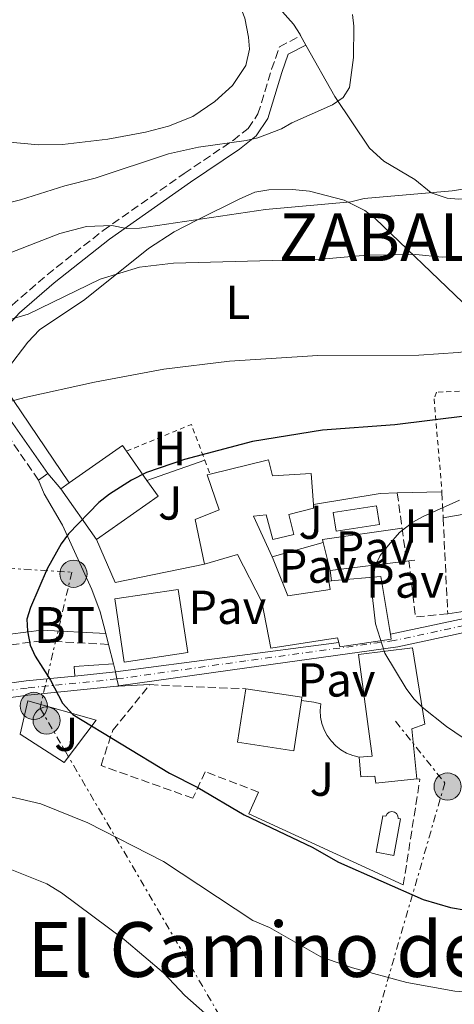
# Model space of a CAD drawing. Units: metres. Extents: x 644875 to 648333, y 4734580 to 4736965.
# Drawn here: x 645553 to 645644, y 4734906 to 4735113 of the extents above; entities that cross this region are included whole.
import ezdxf
from ezdxf.enums import TextEntityAlignment as Align

# ---------------------------------------------------------------- set-up
doc = ezdxf.new("R2010")
doc.units = ezdxf.units.M
doc.header["$MEASUREMENT"] = 0
for name, pattern in [('DGN Style 2', [1.7399219301090239, 1.043953158065414, -0.6959687720436097]), ('DGN Style 3', [2.435890702152634, 1.739921930109024, -0.6959687720436097]), ('DGN Style 4', [2.7856150101045474, 1.391937544087219, -0.6959687720436097, 0.001739921930109024, -0.6959687720436097]), ('DGN Style 5', [1.217945351076317, 0.5219765790327072, -0.6959687720436097]), ('DGN Style 7', [3.4798438602180486, 1.565929737098122, -0.6959687720436097, 0.5219765790327072, -0.6959687720436097])]:
    doc.linetypes.add(name, pattern=pattern)
for name, color, linetype, lineweight in [('Camino', 7, 'DGN Style 3', 0), ('Carretera', 9, 'Continuous', 0), ('Cierre de vial', 7, 'DGN Style 5', 0), ('Curva de nivel directora', 30, 'Continuous', 30), ('Curva de nivel intermedia', 30, 'Continuous', 0), ('Edificio', 1, 'Continuous', 13), ('Eje de carretera', 7, 'DGN Style 4', 0), ('Eje pista pavimentada', 7, 'DGN Style 4', 0), ('Etiqueta de uso rústico', 92, 'Continuous', 0), ('Línea  de muro-pared o tapia', 1, 'Continuous', 13), ('Línea blanca (vial)', 7, 'Continuous', 13), ('Línea de asfalto', 7, 'Continuous', 13), ('Línea de cambio de uso (parcela vista)', 92, 'Continuous', 0), ('Línea de muro de contención', 1, 'Continuous', 13), ('Línea de pavimento', 1, 'Continuous', 0), ('Línea eléctrica', 6, 'DGN Style 7', 0), ('Margen derecho', 7, 'Continuous', 0), ('pavimentado', 23, 'Continuous', 0), ('Pavimento', 7, 'Continuous', 0), ('Piscina', 1, 'Continuous', 0), ('Pontón-alcantarilla (pasos de agua)', 1, 'DGN Style 2', 0), ('Poste tendido eléctrico', 7, 'Continuous', 0), ('Seto', 92, 'DGN Style 3', 0), ('Tela metálica o alambrada', 7, 'DGN Style 2', 0), ('Tensión línea eléctrica', 7, 'Continuous', 0), ('Texto de Entidad de población', 7, 'Continuous', 0), ('Texto de rotulación de espacio menor sin especificar', 7, 'Continuous', 0), ('Zona ajardinada', 92, 'Continuous', 0)]:
    doc.layers.add(name, color=color, linetype=linetype, lineweight=lineweight)
doc.styles.add('Style-Arial', font='arial.ttf')

# ---------------------------------------------------------------- blocks, each defined once
blk = doc.blocks.new('5PELE')
at = {"layer": 'Pontón-alcantarilla (pasos de agua)', "linetype": 'Continuous', "lineweight": 0}
h = blk.add_hatch(color=9, dxfattribs=at)
edge = h.paths.add_edge_path()
edge.add_arc((-2.000000476837158e-05, 0), 0.2850000000000001, 0, 360)
at = {"layer": 'Pontón-alcantarilla (pasos de agua)', "color": 252, "linetype": 'Continuous', "lineweight": 0}
blk.add_circle((-2.000000476837158e-05, 0), 0.2850000000000001, dxfattribs=at)

msp = doc.modelspace()

# ---------------------------------------------------------------- linework, layer by layer
at = {"layer": 'Camino', "color": 7, "linetype": 'DGN Style 3', "lineweight": 0}
for points in [[(645556.4899999985, 4735016.310000001, 648.6000000000058), (645545.7100000004, 4735031.810000001, 643.6499999999943), (645541.7600000009, 4735037.880000004, 642.6199999999955), (645541.4400000012, 4735041.020000001, 642.2599999999948), (645542.6599999993, 4735043.510000001, 641.9400000000024), (645545.8700000013, 4735047.550000002, 641.029999999999), (645550.9099999995, 4735052.970000003, 639.3399999999965), (645558.3000000013, 4735059.380000001, 637.4700000000012), (645570.0399999982, 4735068.650000002, 635.820000000007), (645587.1000000016, 4735080.630000004, 631.8699999999956), (645597.3699999999, 4735087.57, 630.4600000000065), (645600.5399999993, 4735090.060000001, 630.1900000000024), (645602.589999999, 4735093.100000001, 629.9900000000052), (645605.449999998, 4735102.470000001, 629.0700000000071), (645607.1099999986, 4735107.2, 629.1300000000047), (645611.5499999998, 4735109.529999999, 629.1300000000047)], [(645571.1700000013, 4734981.830000001, 651.3300000000017), (645557.2300000006, 4734982.57, 651.2500000000001), (645547.4200000003, 4734981.350000001, 650.1600000000036)]]:
    msp.add_polyline3d(points, dxfattribs=at)
at = {"layer": 'Carretera', "color": 9, "linetype": 'Continuous', "lineweight": 0}
msp.add_polyline3d([(645524.7000000002, 4734970.189999999, 646.7599999999948), (645553.9099999995, 4734974.160000001, 649.4100000000036), (645564.1099999987, 4734975.189999999, 650), (645572.6299999993, 4734976.05, 650.8999999999943), (645572.940000002, 4734974.57, 650.9100000000036), (645573.2500000005, 4734973.109999998, 650.9199999999983), (645572.8999999998, 4734973.060000001, 652.2299999999959), (645554.2499999994, 4734971.180000001, 649.4100000000036), (645525.1099999992, 4734967.220000001, 646.7599999999948)], dxfattribs=at)
at = {"layer": 'Cierre de vial', "color": 7, "linetype": 'DGN Style 5', "lineweight": 0, "extrusion": (-0.001355754316706964, 0.006472633448947081, 0.9999781332341564), "elevation": 30423.41224824508, "flags": 128}
msp.add_lwpolyline([(645572.9191500724, 4734878.315268173), (645573.2291633482, 4734876.835237171)], dxfattribs=at)
at = {"layer": 'Cierre de vial', "color": 7, "linetype": 'DGN Style 5', "lineweight": 0, "extrusion": (-0.001391538536662655, 0.00655369766883101, 0.9999775560818185), "elevation": 30784.14756817574, "flags": 128}
msp.add_lwpolyline([(645573.2207215502, 4734874.504782198), (645573.5307351641, 4734873.04475084)], dxfattribs=at)
at = {"layer": 'Curva de nivel directora', "color": 30, "linetype": 'Continuous', "lineweight": 30, "elevation": 650.0000000000001, "flags": 128}
msp.add_lwpolyline([(645654.49, 4735030.740000002), (645631.3200000002, 4735027.9), (645616.1099999996, 4735026.78), (645601.4099999989, 4735024.380000002), (645587.1300000006, 4735020.630000001), (645579.150000001, 4735017.880000002), (645576.0499999986, 4735016.310000001), (645571.359999999, 4735013.369999999), (645569.1299999984, 4735011.600000001), (645562.7699999993, 4735005.050000002), (645561.2099999991, 4735002.930000001), (645558.3100000002, 4734997.670000002), (645554.8199999988, 4734989.530000002), (645553.9999999985, 4734987.11), (645554.1999999996, 4734984.619999998), (645554.7400000005, 4734981.660000001), (645555.8, 4734979.380000001), (645559.0099999999, 4734974.289999999), (645561.4900000007, 4734969.52), (645563.7100000003, 4734967.15), (645584.0199999993, 4734954.789999999), (645589.9600000002, 4734951.83), (645599.6699999999, 4734946.080000001), (645613.9900000007, 4734939.310000001), (645619.5000000005, 4734936.11), (645637.3199999993, 4734928.310000001), (645643.0399999992, 4734926.650000001), (645646.3200000003, 4734926.040000001)], dxfattribs=at)
at = {"layer": 'Curva de nivel intermedia', "color": 30, "linetype": 'Continuous', "lineweight": 0, "flags": 128}
for points, elevation in [([(645687.7300000016, 4735126.17), (645686.2000000004, 4735112.16), (645684.5599999998, 4735106.5), (645682.2199999996, 4735101.17), (645676.2400000005, 4735092.949999998), (645669.9700000008, 4735087.859999998), (645664.9300000004, 4735084.339999998), (645658.4999999999, 4735080.680000001), (645652.1900000023, 4735078.399999999), (645643.4100000003, 4735076.980000001), (645624.9200000007, 4735075.349999999), (645622.0700000009, 4735074.649999999), (645604.1900000017, 4735073.050000001), (645577.7100000015, 4735069.15), (645574.9600000001, 4735069.099999999), (645571.8900000011, 4735069.699999998), (645566.5500000013, 4735069.470000001), (645560.9800000011, 4735067.999999999), (645546.6400000004, 4735062.529999999)], 635.0000000000001), ([(645743.6700000014, 4735113.720000001), (645738.9400000018, 4735100.420000001), (645735.0300000003, 4735093.029999998), (645733.5400000016, 4735090.82), (645722.2400000005, 4735077.850000001), (645717.4200000014, 4735072.859999998), (645715.4400000012, 4735071.34), (645706.390000001, 4735065.259999999), (645698.3799999999, 4735060.319999999), (645696.0100000007, 4735058.320000002), (645691.5600000004, 4735055.92), (645684.6900000017, 4735052.869999999), (645672.8200000006, 4735048.949999999), (645650.5500000016, 4735043.83), (645644.6600000019, 4735043.079999999), (645636.3600000005, 4735042.519999999), (645615.1600000019, 4735042.399999999), (645596.600000001, 4735041.239999999), (645582.7800000008, 4735039.59), (645568.25, 4735036.859999998), (645553.5900000016, 4735033.600000001), (645546.4700000003, 4735031.7)], 645.0000000000001), ([(645622.4500000009, 4735113.99), (645622.7000000012, 4735111.5), (645622.6900000002, 4735104.940000001), (645621.8200000006, 4735098.670000001), (645620.4600000017, 4735096.58), (645618.2599999999, 4735095.05), (645609.7000000014, 4735091.27), (645607.530000001, 4735090.009999999), (645602.530000001, 4735088.100000001), (645600.1000000013, 4735087.51), (645590.100000001, 4735086.149999999), (645583.7900000013, 4735084.740000002), (645568.3500000006, 4735079.630000001), (645562.0300000017, 4735078.06), (645552.6799999997, 4735075.069999999), (645547.0200000004, 4735073.67)], 630.0000000000001), ([(645649.0600000008, 4735063.130000001), (645641.3000000003, 4735063.08), (645635.7300000001, 4735063.609999999), (645625.4800000017, 4735063.449999998), (645615.9300000009, 4735062.619999999), (645584.8700000008, 4735061.789999997), (645577.7100000015, 4735060.989999999), (645569.4600000014, 4735058.429999998), (645554.2900000013, 4735051.119999999), (645544.5100000001, 4735048.249999999)], 640), ([(645644.9200000011, 4735012.079999999), (645637.3200000015, 4735008.680000001), (645635.1500000012, 4735007.459999999), (645632.3500000006, 4735005.31), (645629.9900000001, 4735002.66), (645628.2800000003, 4735000.45), (645627.1800000005, 4734998.199999999), (645626.6300000006, 4734995.11), (645626.6600000019, 4734991.679999999), (645627.2600000009, 4734986.149999999), (645629.2200000013, 4734979.970000001), (645633.7400000007, 4734972.550000001), (645635.3099999998, 4734970.38), (645637.0700000012, 4734968.63), (645642.1800000009, 4734964.59), (645645.7100000002, 4734962.250000001)], 655), ([(645547.3100000008, 4734950.619999999), (645556.9600000001, 4734948.369999998), (645566.8600000021, 4734944.369999999), (645582.7300000016, 4734936.309999999), (645601.5000000005, 4734923.929999999), (645605.020000001, 4734922.449999998), (645615.8200000013, 4734916.279999999), (645622.4300000007, 4734913.98), (645633.8400000014, 4734910.88), (645643.9199999998, 4734909.069999999), (645661.6500000014, 4734907.819999999), (645680.0100000012, 4734908.11), (645688.8400000002, 4734907.819999999), (645697.5000000015, 4734907.949999999), (645702.6100000012, 4734908.439999999), (645720.7499999997, 4734908.98), (645728.0900000001, 4734908.650000001), (645738.9100000005, 4734907.560000001), (645746.0600000009, 4734906.09)], 645.0000000000001), ([(645547.6600000017, 4734935.819999999), (645558.2200000007, 4734931.579999999), (645561.3400000011, 4734929.670000001), (645574.4600000015, 4734919.880000001), (645582.7200000006, 4734912.909999999), (645587.1900000009, 4734908.159999999), (645591.4400000023, 4734904.429999999)], 640)]:
    msp.add_lwpolyline(points, dxfattribs=dict(at, elevation=elevation))
at = {"layer": 'Edificio', "color": 1, "linetype": 'Continuous', "lineweight": 13, "extrusion": (0.1948022742016149, -0.2228606341652928, 0.9551885738980144), "elevation": -928864.3644638027, "flags": 128}
msp.add_lwpolyline([(3602274.942064339, 2999658.263635457), (3602259.246227976, 2999660.000098372), (3602260.610259812, 2999673.534011321), (3602262.723234821, 2999673.296868814), (3602276.305148249, 2999671.811026434), (3602276.148798476, 2999670.270332569), (3602275.367103878, 2999662.46236535), (3602274.942064339, 2999658.263635457)], close=True, dxfattribs=at)
at = {"layer": 'Edificio', "color": 51, "linetype": 'Continuous', "lineweight": 13, "extrusion": (0.1962665816773921, -0.2249555511906882, 0.9543974166484136), "elevation": -937839.0446627021, "flags": 128}
msp.add_lwpolyline([(3599355.836746019, 3000370.161591414), (3599369.419966694, 3000368.687747429), (3599369.264977444, 3000367.146910534)], dxfattribs=at)
at = {"layer": 'Edificio', "color": 51, "linetype": 'Continuous', "lineweight": 13, "extrusion": (0.1695790323298988, -0.240629506500963, 0.9556884389774517), "elevation": -1029283.540429155, "flags": 128}
msp.add_lwpolyline([(3255332.438326196, 3343738.970823082), (3255332.438326195, 3343731.123823657)], dxfattribs=at)
at = {"layer": 'Edificio', "color": 51, "linetype": 'Continuous', "lineweight": 13, "extrusion": (0.02695615045262108, 0.01890028937210399, 0.9994579255848776), "elevation": 107551.2327606162, "flags": 128}
msp.add_lwpolyline([(3506367.603133349, -3245139.563086191), (3506367.603133349, -3245141.689327004)], dxfattribs=at)
at = {"layer": 'Edificio', "color": 51, "linetype": 'Continuous', "lineweight": 13, "extrusion": (0.1942087573838451, -0.2224647795493716, 0.9554016853739961), "elevation": -927373.0109210889, "flags": 128}
msp.add_lwpolyline([(3600293.127097136, 3002502.3591392), (3600292.704588991, 3002498.16015279), (3600277.007708331, 3002499.887155265)], dxfattribs=at)
at = {"layer": 'Edificio', "color": 51, "linetype": 'Continuous', "lineweight": 13, "extrusion": (0.1696493966997798, -0.2410926587116382, 0.9555592143424468), "elevation": -1031430.741728382, "flags": 128}
msp.add_lwpolyline([(3252832.124467382, 3345482.71569831), (3252832.124467382, 3345496.318176025)], dxfattribs=at)
at = {"layer": 'Edificio', "color": 51, "linetype": 'Continuous', "lineweight": 13, "extrusion": (0.03358297723886671, -0.06317625373877725, 0.9974371882997484), "elevation": -276799.6925486149, "flags": 128}
msp.add_lwpolyline([(2792562.409442728, 3868041.083661707), (2792571.97095122, 3868033.955537454), (2792571.549949636, 3868033.396468886)], dxfattribs=at)
at = {"layer": 'Edificio', "color": 1, "linetype": 'Continuous', "lineweight": 13}
for points in [[(645604.7800000003, 4735020.51, 657.4499999999971), (645605.6299999999, 4735017.180000001, 657.1100000000006), (645613.7599999999, 4735017.710000001, 657.1100000000006), (645614.2199999997, 4735011.16, 657.0399999999936), (645614.2800000003, 4735010.380000001, 657.029999999999), (645609.0999999996, 4735009.100000001, 657.029999999999), (645610.0999999996, 4735004.850000001, 656.8600000000006), (645605.7100000001, 4735003.84, 656.9400000000023), (645604.29, 4735009.02, 657.1100000000006), (645601.6299999999, 4735008.720000001, 657.1999999999971), (645605.54, 4735000.210000001, 657.1199999999953), (645605.7699999996, 4734999.710000001, 657.7299999999959), (645608.8300000001, 4734992.039999999, 659.1000000000058), (645617.7599999999, 4734993.34, 659.6100000000006), (645617.4600000001, 4734995.109999999, 659.6100000000006), (645618.0499999998, 4734995.17, 659.570000000007), (645618.6500000004, 4734995.24, 659.1600000000036), (645628.3799999999, 4734996.060000001, 660.6999999999971), (645630.2100000001, 4734985.130000001, 660.7700000000041), (645630.4000000004, 4734983.980000001, 660.779999999999), (645630.5899999999, 4734982.890000001, 660.779999999999), (645619.7999999998, 4734981.289999999, 660.529999999999), (645619.5599999997, 4734982.230000001, 660.4799999999959), (645619.2999999998, 4734983.220000001, 660.2700000000041), (645605.2699999996, 4734981.02, 659.7599999999948), (645603.3799999999, 4734990.730000001, 659.6699999999983), (645598.29, 4735000.66, 658.9900000000052), (645591.3799999999, 4734998.680000001, 658.3099999999977), (645589.3700000001, 4735007.99, 658.3099999999977), (645594.4000000004, 4735010.07, 658.1399999999994), (645591.8899999997, 4735017.369999999, 658.2200000000012), (645592.54, 4735017.529999999, 658.179999999993)], [(645587.8200000003, 4734980.109999999, 656.0899999999965), (645574.4600000001, 4734978.119999999, 656.1699999999983), (645572.4900000002, 4734991.369999999, 656.6900000000023), (645585.8499999996, 4734993.350000001, 656.6000000000058)], [(645634.8799999999, 4734964.130000001, 660.4400000000023), (645635.9800000006, 4734953.619999999, 659.1600000000036), (645627.3200000003, 4734952.680000001, 659.3300000000017), (645627.1200000001, 4734954.210000001, 660), (645624.2300000006, 4734954.07, 655.5200000000041), (645623.8600000005, 4734958.189999999, 655.6900000000023), (645626.5599999997, 4734958.380000001, 659.3800000000047), (645623.7000000002, 4734979.710000001, 659.5899999999965), (645635.0199999996, 4734981.09, 660.1000000000058), (645637.6699999999, 4734965.119999999, 660.0200000000041)], [(645611.7100000001, 4734970.050000001, 658.1000000000058), (645610.1100000005, 4734959.52, 657.5399999999936), (645598.3200000003, 4734961.32, 658.0500000000029), (645600.04, 4734972.529999999, 658.6499999999943), (645611.8200000003, 4734970.74, 658.1399999999994)]]:
    msp.add_polyline3d(points, close=True, dxfattribs=at)
at = {"layer": 'Edificio', "color": 51, "linetype": 'Continuous', "lineweight": 13}
for points in [[(645592.54, 4735017.529999999, 658.179999999993), (645604.7800000003, 4735020.51, 657.4499999999971), (645605.6299999999, 4735017.180000001, 657.1100000000006), (645613.7599999999, 4735017.710000001, 657.1100000000006), (645614.2199999997, 4735011.16, 657.0399999999936)], [(645591.3799999999, 4734998.680000001, 658.3099999999977), (645589.3700000001, 4735007.99, 658.3099999999977), (645594.4000000004, 4735010.07, 658.1399999999994), (645591.8899999997, 4735017.369999999, 658.2200000000012), (645592.54, 4735017.529999999, 658.179999999993)], [(645614.2199999997, 4735011.16, 657.0399999999936), (645614.2800000003, 4735010.380000001, 657.029999999999), (645609.0999999996, 4735009.100000001, 657.029999999999), (645610.0999999996, 4735004.850000001, 656.8600000000006), (645605.7100000001, 4735003.84, 656.9400000000023), (645604.29, 4735009.02, 657.1100000000006), (645601.6299999999, 4735008.720000001, 657.1999999999971), (645605.54, 4735000.210000001, 657.1199999999953)], [(645619.5599999997, 4734982.230000001, 660.4799999999959), (645619.2999999998, 4734983.220000001, 660.2700000000041), (645605.2699999996, 4734981.02, 659.7599999999948), (645603.3799999999, 4734990.730000001, 659.6699999999983), (645598.29, 4735000.66, 658.9900000000052), (645591.3799999999, 4734998.680000001, 658.3099999999977)], [(645605.54, 4735000.210000001, 657.1199999999953), (645605.7699999996, 4734999.710000001, 657.7299999999959), (645608.8300000001, 4734992.039999999, 659.1000000000058), (645617.7599999999, 4734993.34, 659.6100000000006), (645617.4600000001, 4734995.109999999, 659.6100000000006), (645618.0499999998, 4734995.17, 659.570000000007)], [(645618.0499999998, 4734995.17, 659.570000000007), (645618.6500000004, 4734995.24, 659.1600000000036), (645628.3799999999, 4734996.060000001, 660.6999999999971), (645630.2100000001, 4734985.130000001, 660.7700000000041), (645630.4000000004, 4734983.980000001, 660.779999999999)], [(645574.4600000001, 4734978.119999999, 656.1699999999983), (645572.4900000002, 4734991.369999999, 656.6900000000023), (645585.8499999996, 4734993.350000001, 656.6000000000058), (645587.8200000003, 4734980.109999999, 656.0899999999965), (645574.4600000001, 4734978.119999999, 656.1699999999983)], [(645630.4000000004, 4734983.980000001, 660.779999999999), (645630.5899999999, 4734982.890000001, 660.779999999999), (645619.7999999998, 4734981.289999999, 660.529999999999), (645619.5599999997, 4734982.230000001, 660.4799999999959)], [(645623.8600000005, 4734958.189999999, 655.6900000000023), (645626.5599999997, 4734958.380000001, 659.3800000000047), (645623.7000000002, 4734979.710000001, 659.5899999999965), (645635.0199999996, 4734981.09, 660.1000000000058), (645637.6699999999, 4734965.119999999, 660.0200000000041), (645634.8799999999, 4734964.130000001, 660.4400000000023), (645635.9800000006, 4734953.619999999, 659.1600000000036)], [(645611.7100000001, 4734970.050000001, 658.1000000000058), (645610.1100000005, 4734959.52, 657.5399999999936), (645598.3200000003, 4734961.32, 658.0500000000029), (645600.04, 4734972.529999999, 658.6499999999943)], [(645635.9800000006, 4734953.619999999, 659.1600000000036), (645627.3200000003, 4734952.680000001, 659.3300000000017), (645627.1200000001, 4734954.210000001, 660), (645624.2300000006, 4734954.07, 655.5200000000041), (645623.8600000005, 4734958.189999999, 655.6900000000023)]]:
    msp.add_polyline3d(points, dxfattribs=at)
at = {"layer": 'Eje de carretera', "color": 7, "linetype": 'DGN Style 4', "lineweight": 0}
msp.add_polyline3d([(645572.9400000017, 4734974.570000002, 650.9100000000036), (645554.07, 4734972.670000001, 649.4100000000034), (645524.9099999998, 4734968.710000004, 646.7599999999948)], dxfattribs=at)
at = {"layer": 'Eje pista pavimentada', "color": 7, "linetype": 'DGN Style 4', "lineweight": 0}
msp.add_polyline3d([(645774.8000000007, 4735040.660000001, 664.8699999999955), (645770.5199999983, 4735035.27, 664.5), (645764.8299999975, 4735029.67, 663.3699999999955), (645758.9800000002, 4735025.000000001, 662.3899999999995), (645752.2099999998, 4735020.49, 661.6199999999955), (645741.0300000017, 4735015.62, 660.6999999999971), (645710.07, 4735000.900000001, 659.1100000000007), (645693.2199999989, 4734995.87, 658.2899999999937), (645681.3900000004, 4734992.510000001, 657.3300000000019), (645660.0199999998, 4734988.790000001, 656.320000000007), (645631.1900000004, 4734982.630000001, 655.5500000000029), (645600.07, 4734978.370000001, 653.029999999999), (645572.9400000017, 4734974.570000002, 650.9100000000036)], dxfattribs=at)
at = {"layer": 'Línea  de muro-pared o tapia', "color": 1, "linetype": 'Continuous', "lineweight": 13, "flags": 128}
for points, elevation in [([(645631.8600000005, 4735013.59), (645641.2300000006, 4735013.84)], 657.4700000000012), ([(645605.54, 4735000.210000001), (645616.2999999998, 4735003.189999999)], 656.5399999999936)]:
    msp.add_lwpolyline(points, dxfattribs=dict(at, elevation=elevation))
at = {"layer": 'Línea  de muro-pared o tapia', "color": 1, "linetype": 'Continuous', "lineweight": 13, "extrusion": (0.008087164129221733, -0.3234865652202852, 0.9461982032842429), "elevation": -1525869.854748884, "flags": 128}
msp.add_lwpolyline([(763750.8641170976, 4463804.951125538), (763764.9582133804, 4463807.052565513), (763768.5593382053, 4463807.052565513)], dxfattribs=at)
at = {"layer": 'Línea  de muro-pared o tapia', "color": 1, "linetype": 'Continuous', "lineweight": 13, "extrusion": (-0.02887532184424805, 0.05277482581426837, 0.9981888766905114), "elevation": 231899.8572701078, "flags": 128}
msp.add_lwpolyline([(-2839123.978388503, -3837003.863530287), (-2839105.646466118, -3837009.515328378), (-2839106.545863912, -3837019.322860362)], dxfattribs=at)
at = {"layer": 'Línea  de muro-pared o tapia', "color": 1, "linetype": 'Continuous', "lineweight": 13, "extrusion": (-0.01894666498182155, 0.07704977141273128, 0.9968472082577713), "elevation": 353256.0584189963, "flags": 128}
msp.add_lwpolyline([(-1757602.222904678, -4429799.164105177), (-1757602.222904678, -4429799.794263888)], dxfattribs=at)
at = {"layer": 'Línea  de muro-pared o tapia', "color": 1, "linetype": 'Continuous', "lineweight": 13, "extrusion": (-0.5344947804414872, -0.05151757031594346, 0.8436001835167819), "elevation": -588458.0479839575, "flags": 128}
msp.add_lwpolyline([(-4651213.74166525, 925715.9187058226), (-4651219.200703518, 925715.0061812056), (-4651219.740730962, 925714.9130664488)], dxfattribs=at)
at = {"layer": 'Línea  de muro-pared o tapia', "color": 1, "linetype": 'Continuous', "lineweight": 13, "extrusion": (0.0477564380573272, 0.005884116196574602, 0.9988416790466154), "elevation": 59352.95241939776, "flags": 128}
msp.add_lwpolyline([(4620510.388658157, -1218368.820331174), (4620510.388658157, -1218352.610035063)], dxfattribs=at)
at = {"layer": 'Línea  de muro-pared o tapia', "color": 1, "linetype": 'Continuous', "lineweight": 13, "extrusion": (0.04099062126796289, 0.005123827728738264, 0.9991463933565855), "elevation": 51384.94802139346, "flags": 128}
msp.add_lwpolyline([(4618354.013942783, -1226877.574989321), (4618354.013942782, -1226877.090840584)], dxfattribs=at)
at = {"layer": 'Línea  de muro-pared o tapia', "color": 1, "linetype": 'Continuous', "lineweight": 13, "extrusion": (0.04726496613883543, 0.005671795936660251, 0.9988662841976137), "elevation": 58030.32453551712, "flags": 128}
msp.add_lwpolyline([(4624346.937398893, -1203791.391192005), (4624346.937398894, -1203790.130795242)], dxfattribs=at)
at = {"layer": 'Línea  de muro-pared o tapia', "color": 1, "linetype": 'Continuous', "lineweight": 13, "extrusion": (-0.006387305236083734, 0.04122715198121137, 0.9991293831488189), "elevation": 191743.4236178048, "flags": 128}
msp.add_lwpolyline([(-1362948.30584872, -4576311.667545382), (-1362948.30584872, -4576309.510255414)], dxfattribs=at)
at = {"layer": 'Línea  de muro-pared o tapia', "color": 1, "linetype": 'Continuous', "lineweight": 13, "extrusion": (0.01654566189448317, 0.002521400665929872, 0.9998599319960548), "elevation": 23279.26202338732, "flags": 128}
msp.add_lwpolyline([(4583680.908084027, -1351415.221674798), (4583680.908084026, -1351405.064342471)], dxfattribs=at)
at = {"layer": 'Línea  de muro-pared o tapia', "color": 1, "linetype": 'Continuous', "lineweight": 13}
for points in [[(645641.4900000002, 4735008.369999999, 656.429999999993), (645653.0700000003, 4735010.4, 656.2599999999948), (645667.1100000005, 4735012.460000001, 657.279999999999), (645671.2199999997, 4735013.279999999, 657.279999999999)], [(645561.8799999999, 4734957.029999999, 649.1199999999953), (645552.6299999999, 4734962.970000001, 649.2899999999936), (645554.2300000006, 4734969.960000001, 649.1999999999971), (645568.5700000003, 4734965.949999999, 649.6300000000047), (645561.8799999999, 4734957.029999999, 649.1199999999953)]]:
    msp.add_polyline3d(points, dxfattribs=at)
at = {"layer": 'Línea blanca (vial)', "color": 7, "linetype": 'Continuous', "lineweight": 13, "extrusion": (-0.07875929994375226, -0.00794988238824368, 0.996861962381143), "elevation": -87838.49365898366, "flags": 128}
msp.add_lwpolyline([(-4646203.2723369, 1114371.142833158), (-4646203.272336901, 1114379.733083446)], dxfattribs=at)
at = {"layer": 'Línea blanca (vial)', "color": 7, "linetype": 'Continuous', "lineweight": 13}
for points in [[(645524.6999999997, 4734970.190000001, 646.7599999999948), (645553.909999999, 4734974.160000003, 649.4100000000034), (645564.1099999984, 4734975.190000001, 650.2200000000014)], [(645525.1099999987, 4734967.220000002, 646.7599999999948), (645554.2499999988, 4734971.180000001, 649.4100000000034), (645572.8999999993, 4734973.060000002, 650.8899999999994)]]:
    msp.add_polyline3d(points, dxfattribs=at)
at = {"layer": 'Línea de asfalto', "color": 7, "linetype": 'Continuous', "lineweight": 13, "flags": 128}
for points, elevation in [([(645556.4899999985, 4735016.310000001), (645558.4499999987, 4735017.700000001)], 648.1600000000036), ([(645614.2899999979, 4734969.720000001), (645611.7100000008, 4734970.050000002)], 654.0700000000071)]:
    msp.add_lwpolyline(points, dxfattribs=dict(at, elevation=elevation))
at = {"layer": 'Línea de asfalto', "color": 7, "linetype": 'Continuous', "lineweight": 13, "extrusion": (0.01533237867579557, -0.01795282158110784, 0.999721268335039), "elevation": -74461.00200144395, "flags": 128}
msp.add_lwpolyline([(3565954.630551681, 3180497.112688368), (3565954.630551681, 3180492.87701841)], dxfattribs=at)
at = {"layer": 'Línea de asfalto', "color": 7, "linetype": 'Continuous', "lineweight": 13, "extrusion": (0.007212841685317765, -0.02860264800603057, 0.999564837037531), "elevation": -130125.8392698235, "flags": 128}
msp.add_lwpolyline([(1783767.76612299, 4431484.549486704), (1783767.766122989, 4431486.922522736)], dxfattribs=at)
at = {"layer": 'Línea de asfalto', "color": 7, "linetype": 'Continuous', "lineweight": 13, "extrusion": (0.006333722160753659, -0.02509128396063011, 0.9996650996372722), "elevation": -114067.0632594115, "flags": 128}
msp.add_lwpolyline([(1784823.36669903, 4431497.723233258), (1784823.36669903, 4431501.97389203)], dxfattribs=at)
at = {"layer": 'Línea de asfalto', "color": 7, "linetype": 'Continuous', "lineweight": 13, "extrusion": (-0.06520728331305824, -0.008586852991185546, 0.9978347940208532), "elevation": -82105.0899742723, "flags": 128}
msp.add_lwpolyline([(-4610162.73506291, 1255603.469591464), (-4610162.73506291, 1255556.031719463)], dxfattribs=at)
at = {"layer": 'Línea de asfalto', "color": 7, "linetype": 'Continuous', "lineweight": 13, "extrusion": (0.007159294920004147, -0.02829626100280409, 0.9995739422921697), "elevation": -128709.6506233357, "flags": 128}
msp.add_lwpolyline([(1787260.126856445, 4430112.60614615), (1787260.126856445, 4430114.319184386)], dxfattribs=at)
at = {"layer": 'Línea de asfalto', "color": 7, "linetype": 'Continuous', "lineweight": 13, "extrusion": (0.004876080442473419, -0.748475739680714, 0.6631442459592986), "elevation": -3540432.075488334, "flags": 128}
msp.add_lwpolyline([(676405.3839952899, 3137602.771049855), (676405.7341181546, 3137602.797770261), (676412.3459322536, 3137603.185216147)], dxfattribs=at)
at = {"layer": 'Línea de asfalto', "color": 7, "linetype": 'Continuous', "lineweight": 13, "extrusion": (-0.08369922325021255, -0.01195703113702394, 0.9964193240968883), "elevation": -110001.6112189152, "flags": 128}
msp.add_lwpolyline([(-4596086.399760433, 1304080.154247392), (-4596086.399760432, 1304079.799423492)], dxfattribs=at)
at = {"layer": 'Línea de asfalto', "color": 7, "linetype": 'Continuous', "lineweight": 13}
for points in [[(645772.1499999977, 4735035.02, 664.3899999999994), (645765.7799999996, 4735028.550000001, 663.3699999999955), (645759.7699999993, 4735023.750000002, 662.3899999999995), (645752.8400000001, 4735019.400000002, 661.6199999999955), (645741.899999999, 4735014.540000003, 660.6999999999971), (645724.7399999973, 4735006.320000002, 659.6100000000006), (645710.5700000006, 4734999.490000002, 659.1100000000007), (645693.6399999993, 4734994.430000001, 658.2899999999937), (645681.7199999989, 4734991.040000002, 657.3300000000019), (645660.25, 4734987.380000001, 656.320000000007), (645631.9799999995, 4734981.280000002, 655.5500000000029), (645600.28, 4734976.880000002, 653.4100000000037), (645573.25, 4734973.109999999, 650.9199999999984)], [(645630.3999999969, 4734983.980000001, 655.5500000000029), (645659.7899999997, 4734990.180000002, 656.320000000007), (645681.0599999973, 4734993.970000003, 657.3300000000019), (645692.800000001, 4734997.310000001, 658.2899999999937), (645709.5499999991, 4735002.310000001, 659.1100000000007), (645717.3900000001, 4735005.689999999, 659.6100000000006), (645740.1599999999, 4735016.699999999, 660.6999999999971), (645751.5799999973, 4735021.580000001, 661.6199999999955), (645758.1900000012, 4735026.240000002, 662.3899999999995), (645764.4200000007, 4735031.290000001, 663.4600000000064)], [(645570.5900000002, 4734984.130000001, 651.1300000000048), (645569.4600000014, 4734988.660000001, 651.2700000000042), (645567.6900000012, 4734993.330000001, 651.1199999999953), (645561.4899999986, 4735006.82, 650.0500000000029), (645557.690000001, 4735013.380000001, 648.5899999999967), (645556.4899999985, 4735016.310000001, 648.1600000000036)]]:
    msp.add_polyline3d(points, dxfattribs=at)
at = {"layer": 'Línea de cambio de uso (parcela vista)', "color": 92, "linetype": 'Continuous', "lineweight": 0, "extrusion": (-0.04517981761599971, 0.08091294598934703, 0.9956966803457316), "elevation": 354589.900376828, "flags": 128}
msp.add_lwpolyline([(-2872166.236393536, -3803023.377300118), (-2872166.236393536, -3803025.643353956)], dxfattribs=at)
at = {"layer": 'Línea de cambio de uso (parcela vista)', "color": 92, "linetype": 'Continuous', "lineweight": 0, "extrusion": (0.01907936781545279, 0.006621293762404198, 0.999796047297985), "elevation": 44318.81525259596, "flags": 128}
msp.add_lwpolyline([(4261640.305135588, -2161866.122249327), (4261640.305135588, -2161853.248182371)], dxfattribs=at)
at = {"layer": 'Línea de cambio de uso (parcela vista)', "color": 92, "linetype": 'Continuous', "lineweight": 0}
for points in [[(645551.0899999999, 4735149.67, 624.2400000000052), (645561.8700000001, 4735150.109999999, 624.4100000000036), (645564.3200000003, 4735149.619999999, 624.8399999999965), (645568.7599999999, 4735146.4, 624.5899999999965), (645579.8200000003, 4735138.24, 625.4400000000023), (645586.3200000003, 4735134.58, 625.8699999999953), (645589.4500000002, 4735132.02, 626.0899999999965), (645591.1399999997, 4735130.180000001, 626.2200000000012), (645594.0199999996, 4735126.130000001, 626.4700000000012), (645597.4400000004, 4735119.380000001, 626.8099999999977), (645599.8499999996, 4735113.17, 626.8999999999943), (645600.6299999999, 4735109.189999999, 626.6300000000047), (645600.79, 4735106.720000001, 626.9100000000036), (645600.04, 4735103.300000001, 627.320000000007), (645597.2300000006, 4735099.100000001, 627.25), (645593.5099999999, 4735095.75, 627.1600000000036), (645588.8799999999, 4735092.59, 627.029999999999), (645583.7800000003, 4735090.539999999, 627.070000000007), (645578.9600000001, 4735089.279999999, 627.4799999999959), (645571.0199999996, 4735087.83, 627.5099999999948), (645561.5499999998, 4735086.699999999, 627.4499999999971), (645556.4500000002, 4735086.630000001, 627.320000000007), (645546.5999999996, 4735087.57, 625.9499999999971)], [(645734.6299999999, 4735123.34, 639.7400000000052), (645727.8200000003, 4735112.850000001, 639.4900000000052), (645724.1900000004, 4735108.380000001, 639.4400000000023), (645714.4699999997, 4735099.449999999, 639.3399999999965), (645708.4800000006, 4735094.980000001, 639.029999999999), (645692.0099999999, 4735086.380000001, 637.0500000000029), (645685.2199999997, 4735083.180000001, 636.2400000000052), (645678.5700000003, 4735081.24, 635.6100000000006), (645668.9500000002, 4735078.380000001, 635.8300000000017), (645661.9400000004, 4735076.680000001, 636.029999999999), (645654.2400000002, 4735075.9, 635.8699999999953), (645647.2100000001, 4735075.350000001, 635.3399999999965), (645644.7300000006, 4735075.26, 634.8399999999965), (645642.2999999998, 4735075.460000001, 634.070000000007), (645638.9900000002, 4735076.59, 633.2899999999936), (645635.5700000003, 4735079.34, 633.1600000000036), (645629.04, 4735083.17, 632.679999999993), (645626, 4735085.949999999, 632.2700000000041), (645618.7300000006, 4735096.77, 630.8999999999943), (645612.6500000004, 4735107.560000001, 629.7700000000041)], [(645611.5499999998, 4735109.529999999, 629.5599999999977), (645611.4199999999, 4735109.77, 629.5399999999936), (645610.0199999996, 4735111.930000001, 629.8800000000047), (645603.6200000001, 4735119.210000001, 629.8800000000047)], [(645562.9400000004, 4735015.699999999, 648.679999999993), (645549.6100000005, 4735035.350000001, 644.5800000000017), (645549.25, 4735037.82, 644.1900000000023), (645549.9699999997, 4735039.619999999, 643.8999999999943), (645554.25, 4735045.25, 642.7599999999948), (645556.6699999999, 4735047.84, 642.1900000000023), (645566.2100000001, 4735054.16, 640.8000000000029), (645579.5599999997, 4735064.869999999, 637.0500000000029), (645584.9500000002, 4735068.350000001, 636.0500000000029), (645589.7199999997, 4735070.810000001, 635.8300000000017), (645598.6100000005, 4735075.210000001, 634.1999999999971), (645601.9000000004, 4735076.730000001, 634), (645604.8799999999, 4735077.199999999, 634.679999999993), (645609.8700000001, 4735077.26, 634.8699999999953), (645613.4299999997, 4735076.91, 635.0200000000041), (645620.6600000003, 4735075.029999999, 635.4100000000036), (645625.0199999996, 4735072.82, 635.6999999999971), (645627.1799999997, 4735071.15, 636.0500000000029), (645664.0499999998, 4735035.939999999, 648.679999999993)]]:
    msp.add_polyline3d(points, dxfattribs=at)
at = {"layer": 'Línea de muro de contención', "color": 1, "linetype": 'Continuous', "lineweight": 13, "extrusion": (0.01616664717582828, 0.01241041032279334, 0.9997922890454358), "elevation": 69850.76859400046, "flags": 128}
msp.add_lwpolyline([(3362769.890182153, -3394622.562944232), (3362767.50549656, -3394618.147032703), (3362735.892648155, -3394634.829365146)], dxfattribs=at)
at = {"layer": 'Línea de muro de contención', "color": 1, "linetype": 'Continuous', "lineweight": 13}
msp.add_polyline3d([(645614.29, 4734969.720000001, 654.070000000007), (645615.79, 4734969.369999999, 655.1399999999994), (645615.6699999999, 4734967.980000001, 655.279999999999), (645615.75, 4734966.59, 655.4199999999983), (645616.0199999996, 4734965.230000001, 655.529999999999), (645616.4800000006, 4734963.92, 655.6199999999953), (645617.1299999999, 4734962.689999999, 655.6900000000023), (645617.9400000004, 4734961.560000001, 655.7400000000052), (645618.9100000003, 4734960.560000001, 655.7599999999948), (645620, 4734959.710000001, 655.7599999999948), (645621.2100000001, 4734959.02, 655.7299999999959), (645622.5099999999, 4734958.51, 655.679999999993), (645623.8600000005, 4734958.189999999, 655.6100000000006)], dxfattribs=at)
at = {"layer": 'Línea de pavimento', "color": 1, "linetype": 'Continuous', "lineweight": 0, "extrusion": (-0.01992970240621646, -0.002911884662166742, 0.9997971433694507), "elevation": -26000.19548079021, "flags": 128}
msp.add_lwpolyline([(-4591920.103398502, 1323147.781883311), (-4591920.103398501, 1323130.901148731)], dxfattribs=at)
at = {"layer": 'Línea de pavimento', "color": 1, "linetype": 'Continuous', "lineweight": 0, "elevation": 650, "flags": 128}
msp.add_lwpolyline([(645564.1100000005, 4734975.189999999), (645563.9800000006, 4734977.199999999), (645572.2100000001, 4734977.710000001)], dxfattribs=at)
at = {"layer": 'Línea eléctrica', "color": 6, "linetype": 'DGN Style 7', "lineweight": 0}
for points in [[(645532.5900000003, 4734998.909999999, 647.5800000000017), (645563.4699999995, 4734996.96, 650.529999999999), (645556.8000000018, 4734968.470000001, 649.2299999999959), (645613.9100000008, 4734870.84, 636.5200000000041)], [(645631.4899999981, 4734965.689999999, 655.2200000000012), (645641.8599999994, 4734952.730000001, 653.6900000000023), (645618.3782680715, 4734872.02709573, 633.9401000000071), (645605.0500000005, 4734826.220000002, 622.7299999999959), (645599.6900000006, 4734776.290000002, 602.6600000000036), (645267.6200000008, 4734667.01, 588.8600000000006), (645093.6000000008, 4734724.730000001, 585.1600000000036), (645046.7000000001, 4734713.329999999, 581.9400000000023), (644931.9600000015, 4734703.3, 575.3600000000006), (644920.6299999991, 4734700.369999999, 574.6600000000036)]]:
    msp.add_polyline3d(points, dxfattribs=at)
at = {"layer": 'Margen derecho', "color": 7, "linetype": 'Continuous', "lineweight": 0}
for points in [[(645558.4499999987, 4735017.700000001, 648.1600000000036), (645547.5700000002, 4735033.050000003, 643.6499999999943), (645543.9400000002, 4735038.66, 642.6199999999955), (645543.739999999, 4735040.609999999, 642.2599999999948), (645544.5700000004, 4735042.300000002, 641.9400000000024), (645547.5700000002, 4735046.080000001, 641.029999999999), (645552.4800000007, 4735051.350000001, 639.3399999999965), (645559.7399999984, 4735057.65, 637.4700000000012), (645571.3900000004, 4735066.850000001, 635.820000000007), (645588.3799999978, 4735078.779999999, 631.8699999999956), (645598.6999999998, 4735085.750000001, 630.4600000000065), (645602.2100000012, 4735088.510000002, 630.1900000000024), (645604.640000001, 4735092.130000004, 629.9900000000052), (645607.5899999992, 4735101.770000001, 629.0700000000071), (645608.9400000015, 4735105.619999999, 629.1300000000047), (645612.6499999973, 4735107.560000002, 629.1300000000047)], [(645570.5900000002, 4734984.130000001, 651.3300000000017), (645557.1400000011, 4734984.820000002, 651.2500000000001), (645547.1799999989, 4734983.580000001, 650.1600000000036)]]:
    msp.add_polyline3d(points, dxfattribs=at)
at = {"layer": 'pavimentado', "color": 23, "linetype": 'Continuous', "lineweight": 0}
msp.add_polyline3d([(645660.2500000005, 4734987.38, 656.320000000007), (645631.98, 4734981.28, 655.5500000000029), (645600.2800000006, 4734976.880000002, 653.4100000000036), (645573.2500000005, 4734973.109999998, 650.9199999999983), (645572.940000002, 4734974.57, 650.9100000000036), (645572.6299999993, 4734976.05, 650.8999999999943), (645619.5599999991, 4734982.230000001, 654.0200000000041), (645619.8000000004, 4734981.290000002, 654.2899999999936), (645630.5899999996, 4734982.890000001, 655.5200000000041), (645630.3999999975, 4734983.980000001, 655.5500000000029), (645659.79, 4734990.180000001, 656.320000000007)], dxfattribs=at)
at = {"layer": 'Piscina', "color": 1, "linetype": 'Continuous', "lineweight": 0, "elevation": 654.6600000000037, "flags": 128}
msp.add_lwpolyline([(645628.1100000005, 4735006.960000001), (645618.9800000006, 4735005.59), (645618.3899999997, 4735009.5), (645627.5199999996, 4735010.880000001), (645628.1100000005, 4735006.960000001)], close=True, dxfattribs=at)
at = {"layer": 'Piscina', "color": 4, "linetype": 'Continuous', "lineweight": 0, "elevation": 654.6600000000037, "flags": 128}
msp.add_lwpolyline([(645618.3899999997, 4735009.5), (645627.5199999996, 4735010.880000001), (645628.1100000005, 4735006.960000001), (645618.9800000006, 4735005.59), (645618.3899999997, 4735009.5)], dxfattribs=at)
at = {"layer": 'Piscina', "color": 1, "linetype": 'Continuous', "lineweight": 0}
msp.add_polyline3d([(645631.9900000002, 4734945.850000001, 651.1000000000058), (645632.0499999998, 4734945.289999999, 651.0200000000041), (645632.54, 4734945.199999999, 650.9700000000012), (645631.1299999999, 4734937.529999999, 651.0099999999948), (645627.4100000003, 4734938.210000001, 651.3899999999994), (645628.8300000001, 4734945.880000001, 651.3500000000058), (645629.4800000006, 4734945.76, 651.279999999999), (645629.7199999997, 4734946.27, 651.3300000000017), (645630.1600000003, 4734946.619999999, 651.3399999999965), (645630.7000000002, 4734946.76, 651.320000000007), (645631.25, 4734946.66, 651.2599999999948), (645631.7100000001, 4734946.34, 651.179999999993)], close=True, dxfattribs=at)
at = {"layer": 'Piscina', "color": 4, "linetype": 'Continuous', "lineweight": 0}
msp.add_polyline3d([(645629.4800000006, 4734945.76, 651.279999999999), (645629.7199999997, 4734946.27, 651.3300000000017), (645630.1600000003, 4734946.619999999, 651.3399999999965), (645630.7000000002, 4734946.76, 651.320000000007), (645631.25, 4734946.66, 651.2599999999948), (645631.7100000001, 4734946.34, 651.179999999993), (645631.9900000002, 4734945.850000001, 651.1000000000058), (645632.0499999998, 4734945.289999999, 651.0200000000041), (645632.54, 4734945.199999999, 650.9700000000012), (645631.1299999999, 4734937.529999999, 651.0099999999948), (645627.4100000003, 4734938.210000001, 651.3899999999994), (645628.8300000001, 4734945.880000001, 651.3500000000058), (645629.4800000006, 4734945.76, 651.279999999999)], dxfattribs=at)
at = {"layer": 'Seto', "color": 92, "linetype": 'DGN Style 3', "lineweight": 0, "extrusion": (-0.003028317670262268, 0.06371114491104975, 0.9979637865705405), "elevation": 300373.9975842609, "flags": 128}
msp.add_lwpolyline([(-869723.9477895303, -4689409.857460287), (-869723.9477895303, -4689404.3701112)], dxfattribs=at)
at = {"layer": 'Seto', "color": 92, "linetype": 'DGN Style 3', "lineweight": 0, "extrusion": (-0.01572891193645848, 0.1167752553758205, 0.9930338066053981), "elevation": 543429.5491847593, "flags": 128}
msp.add_lwpolyline([(-1271923.166937203, -4574285.781407425), (-1271923.166937203, -4574278.313007329)], dxfattribs=at)
at = {"layer": 'Seto', "color": 92, "linetype": 'DGN Style 3', "lineweight": 0, "extrusion": (-0.002995988509289118, 0.06282213405177521, 0.9980202420422308), "elevation": 296185.4339052582, "flags": 128}
msp.add_lwpolyline([(-870464.806537799, -4689533.328543775), (-870464.806537799, -4689513.135688603)], dxfattribs=at)
at = {"layer": 'Seto', "color": 92, "linetype": 'DGN Style 3', "lineweight": 0, "extrusion": (-0.01570815903456488, 0.1163072200512641, 0.9930890616171802), "elevation": 541226.8340972032, "flags": 128}
msp.add_lwpolyline([(-1273568.036922342, -4574081.79548101), (-1273568.036922342, -4574074.723416247)], dxfattribs=at)
at = {"layer": 'Seto', "color": 92, "linetype": 'DGN Style 3', "lineweight": 0, "extrusion": (0.01317772260613615, 0.00160375687962313, 0.9999118839131711), "elevation": 16760.81900429836, "flags": 128}
msp.add_lwpolyline([(645577.7044879647, 4734967.448978805), (645570.9538880719, 4734966.798977969), (645569.5240122384, 4734978.54899308)], dxfattribs=at)
at = {"layer": 'Seto', "color": 92, "linetype": 'DGN Style 3', "lineweight": 0, "extrusion": (0.02651154759299588, 0.9658747684484931, 0.2576491209354194), "elevation": 4590675.024783737, "flags": 128}
msp.add_lwpolyline([(-515419.1240012975, -1223434.769619711), (-515428.7732677441, -1223433.972715052), (-515439.3197259402, -1223433.620835073)], dxfattribs=at)
at = {"layer": 'Seto', "color": 92, "linetype": 'DGN Style 3', "lineweight": 0, "extrusion": (-0.02434043654368037, -0.1886383829523857, 0.9817449279858655), "elevation": -908265.9245479773, "flags": 128}
msp.add_lwpolyline([(34389.13909562351, 4691512.318616841), (34389.75079861307, 4691535.189008605), (34389.12565862969, 4691535.189008604)], dxfattribs=at)
at = {"layer": 'Seto', "color": 92, "linetype": 'DGN Style 3', "lineweight": 0}
msp.add_polyline3d([(645602.6900000004, 4734950.850000001, 650.9900000000052), (645591.4900000002, 4734955.109999999, 650.9900000000052), (645588.9100000003, 4734949.539999999, 651.4100000000036), (645569.6100000005, 4734956.41, 650.3099999999977), (645572.0899999999, 4734963.83, 651.25), (645579.8600000005, 4734973.380000001, 653.5500000000029)], dxfattribs=at)
at = {"layer": 'Tela metálica o alambrada', "color": 7, "linetype": 'DGN Style 2', "lineweight": 0, "extrusion": (-0.06280877642349762, 0.001495707732017578, 0.9980244588498638), "elevation": -32817.90515170651, "flags": 128}
msp.add_lwpolyline([(-4749049.490528177, 531654.12488394), (-4749055.423664616, 531667.6541888737), (-4749047.973407636, 531670.6783864473)], dxfattribs=at)
at = {"layer": 'Tela metálica o alambrada', "color": 7, "linetype": 'DGN Style 2', "lineweight": 0, "extrusion": (-0.007960291003469195, 0.02094058533706207, 0.9997490313338049), "elevation": 94664.82102919958, "flags": 128}
msp.add_lwpolyline([(-2285953.964559203, -4195552.457359725), (-2285953.964559203, -4195549.332715744)], dxfattribs=at)
at = {"layer": 'Tela metálica o alambrada', "color": 7, "linetype": 'DGN Style 2', "lineweight": 0}
msp.add_polyline3d([(645664.0499999998, 4735035.939999999, 649.9499999999971), (645640.1200000001, 4735034.720000001, 649.6900000000023), (645639.5999999996, 4735033.34, 650.029999999999), (645641.2300000006, 4735013.84, 654.6399999999994)], dxfattribs=at)

# ---------------------------------------------------------------- block references
at = {"layer": 'Poste tendido eléctrico', "color": 7, "linetype": 'Continuous', "lineweight": 0, "xscale": 10, "yscale": 10, "zscale": 10}
for p in [(645563.8299999993, 4734996.640000001, 650.5800000000017), (645555.4899999975, 4734968.92, 649.1199999999953), (645558.1799999988, 4734965.84, 648.8800000000047), (645642.4200000028, 4734951.999999999, 653.6399999999994)]:
    msp.add_blockref('5PELE', p, dxfattribs=at)

# ---------------------------------------------------------------- texts
at = {"layer": 'Etiqueta de uso rústico', "color": 92, "linetype": 'Continuous', "lineweight": 0, "style": 'Style-Arial'}
for s, p in [('L', (645598.3514203804, 4735053.600010002, 642.0399999999936)), ('H', (645584.0416459895, 4735022.92001, 649.1300000000047)), ('H', (645636.8216459866, 4735006.67001, 655.0599999999977))]:
    msp.add_text(s, height=7.000000000000002, dxfattribs=at).set_placement(p, align=Align.MIDDLE_CENTER)
at = {"layer": 'Pavimento', "color": 7, "linetype": 'Continuous', "lineweight": 0, "style": 'Style-Arial'}
for p in [(645627.0957062573, 4735002.050010001, 654.8899999999994), (645615.125706258, 4734998.24001, 654.2400000000052), (645633.4757062565, 4734995.110010001, 655.2599999999948), (645596.1357062557, 4734989.600010002, 651.9700000000012), (645619.0857062564, 4734974.370010001, 654.6699999999983)]:
    msp.add_text('Pav', height=7.000000000000002, dxfattribs=at).set_placement(p, align=Align.MIDDLE_CENTER)
at = {"layer": 'Tensión línea eléctrica', "color": 7, "linetype": 'Continuous', "lineweight": 0, "style": 'Style-Arial'}
msp.add_text('BT', height=7.5, dxfattribs=at).set_placement((645561.9320271971, 4734982.149999999, 651.1999999999971), align=Align.CENTER)
at = {"layer": 'Texto de Entidad de población', "color": 7, "linetype": 'Continuous', "lineweight": 0, "style": 'Style-Arial'}
msp.add_text('ZABALZA', height=10, dxfattribs=at).set_placement((645606.9600000009, 4735062.24, 640.0300000000001))
at = {"layer": 'Texto de rotulación de espacio menor sin especificar', "color": 7, "linetype": 'Continuous', "lineweight": 0, "style": 'Style-Arial'}
msp.add_text('El Camino de la Fuente', height=11.5, dxfattribs=at).set_placement((645637.795639049, 4734917.810010002, 642.3500000000058), align=Align.MIDDLE_CENTER)
at = {"layer": 'Zona ajardinada', "color": 92, "linetype": 'Continuous', "lineweight": 0, "style": 'Style-Arial'}
for p in [(645584.1469051355, 4735011.500010001, 650.179999999993), (645613.6569051342, 4735007.460010002, 653.7200000000012), (645562.3169051344, 4734962.960010002, 648.7299999999959), (645615.9869051354, 4734953.560010002, 653.929999999993)]:
    msp.add_text('J', height=7.000000000000002, dxfattribs=at).set_placement(p, align=Align.MIDDLE_CENTER)

doc.saveas('drawing.dxf')
